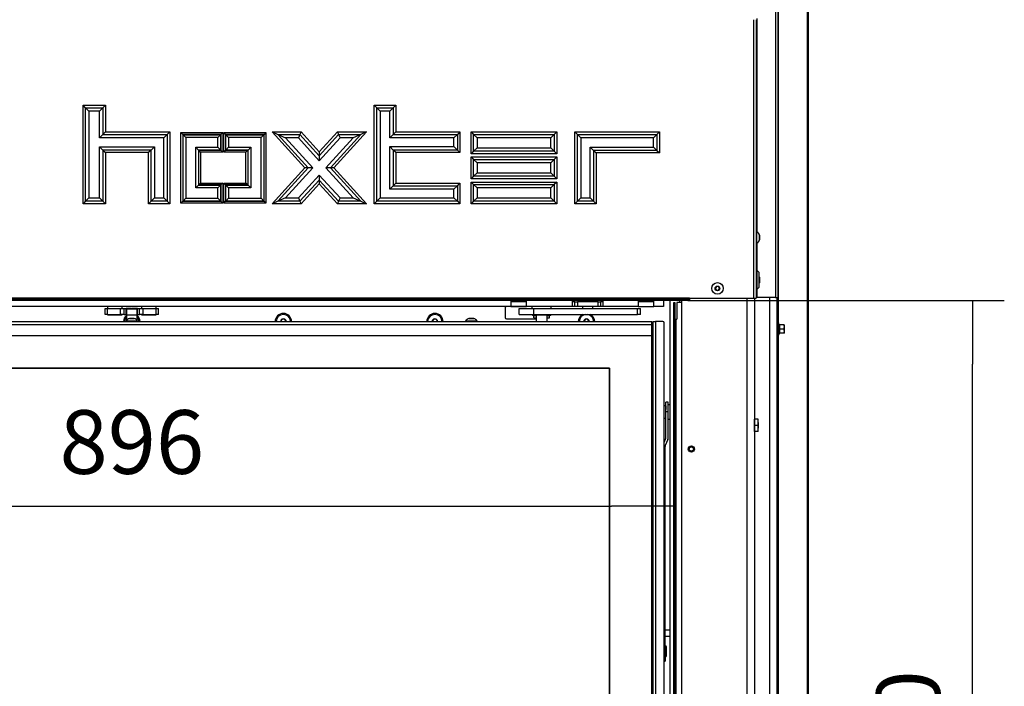
# Model space of a CAD drawing. Units: millimetres. Extents: x 0 to 852, y 0 to 1188.
# Drawn here: x 85 to 166, y 707 to 762 of the extents above; entities that cross this region are included whole.
import ezdxf

# ---------------------------------------------------------------- set-up
doc = ezdxf.new("R2010")
doc.units = ezdxf.units.MM
for name, color, linetype in [('Default', 7, 'Continuous'), ('DVERNI_PROFIL_HP', 7, 'Continuous'), ('H09-112-1', 7, 'Continuous'), ('H09-119-0', 7, 'Continuous'), ('H09-122-2', 7, 'Continuous'), ('H09-146-0', 7, 'Continuous'), ('H09-325-0', 7, 'Continuous'), ('H09-330-0', 7, 'Continuous'), ('H18-503-2', 7, 'Continuous'), ('H18-511-0', 7, 'Continuous'), ('H18-514R-1', 7, 'Continuous'), ('H18-521-0', 7, 'Continuous'), ('H18-533-1', 7, 'Continuous'), ('H18-554-0', 7, 'Continuous'), ('H18-556-0', 7, 'Continuous'), ('H18-558-1', 7, 'Continuous'), ('H18-560-2', 7, 'Continuous'), ('H18-561R-1', 7, 'Continuous'), ('H19-203-0', 7, 'Continuous'), ('H31-040-0', 7, 'Continuous'), ('NUT_DIN_EN_ISO_4', 7, 'Continuous'), ('RIVET_DIN_7338_C', 7, 'Continuous'), ('SCREW_DIN_7991_M', 7, 'Continuous'), ('SCREW_DIN_912_M5', 7, 'Continuous'), ('SCREW_DIN_912_M6', 7, 'Continuous'), ('SCREW_DIN_933_M5', 7, 'Continuous'), ('SCREW_DIN_ISO_10', 7, 'Continuous'), ('SCREW_ISO_7380_M', 7, 'Continuous'), ('VÁLCOVÝ_KOLÍK_24', 7, 'Continuous'), ('WASHER_DIN_125_1', 7, 'Continuous'), ('WASHER_DIN_137_B', 7, 'Continuous')]:
    doc.layers.add(name, color=color, linetype=linetype)
doc.styles.add('SEACAD_Arial', font='ARIALN.TTF', dxfattribs={"width": 0.83})
doc.dimstyles.new('ISO', dxfattribs={"dimtxt": 5.25, "dimasz": 5.25, "dimexe": 2.625, "dimexo": 0, "dimgap": 2.625, "dimtad": 1, "dimlfac": 10, "dimtxsty": 'SEACAD_Arial', "dimblk1": '_SE_FILLED', "dimblk2": '_SE_FILLED', "dimsah": 1, "dimcen": 2.625, "dimadec": 0, "dimazin": 0, "dimtfac": 1, "dimtmove": 0, "dimatfit": 3, "dimfxl": 0, "dimtolj": 1, "dimarcsym": 0})

# ---------------------------------------------------------------- blocks, each defined once
blk = doc.blocks.new('SE5')
at = {"layer": 'DVERNI_PROFIL_HP', "color": 7, "linetype": 'Continuous'}
for p, q in [((137.197, 736.852), (137.097, 736.852)), ((137.197, 736.852), (137.097, 736.752)), ((137.097, 736.752), (137.197, 736.852))]:
    blk.add_line(p, q, dxfattribs=at)
at = {"layer": 'H09-112-1', "color": 7, "linetype": 'Continuous'}
for p, q in [((93.747, 738.052), (94.647, 738.052)), ((93.747, 738.052), (93.747, 737.552)), ((93.747, 737.552), (94.647, 737.552)), ((94.647, 737.552), (94.647, 738.052)), ((127.547, 737.587), (127.547, 737.552)), ((127.547, 737.552), (128.447, 737.552)), ((128.447, 737.552), (128.447, 737.587))]:
    blk.add_line(p, q, dxfattribs=at)
at = {"layer": 'H09-119-0', "color": 7, "linetype": 'Continuous'}
for p, q in [((138.237, 730.052), (138.097, 730.052)), ((138.237, 730.052), (138.237, 729.763)), ((138.237, 729.552), (138.237, 729.763)), ((138.097, 729.052), (138.237, 729.052))]:
    blk.add_line(p, q, dxfattribs=at)
at = {"layer": 'H09-122-2', "color": 7, "linetype": 'Continuous'}
for p, q in [((91.997, 738.087), (92.197, 738.087)), ((91.997, 737.587), (91.997, 738.087)), ((92.197, 737.587), (91.997, 737.587)), ((92.197, 738.087), (93.267, 738.087)), ((92.197, 737.587), (92.197, 738.087)), ((92.197, 737.587), (93.267, 737.587)), ((93.267, 738.087), (93.562, 738.087)), ((93.267, 737.587), (93.267, 738.087)), ((93.562, 737.587), (93.267, 737.587)), ((93.562, 738.087), (93.731, 738.087)), ((93.562, 737.587), (93.562, 738.087)), ((93.562, 737.587), (93.731, 737.587)), ((94.172, 738.087), (93.731, 738.087)), ((93.731, 737.587), (93.731, 738.087)), ((93.731, 737.587), (93.747, 737.587)), ((94.172, 738.087), (94.222, 738.087)), ((94.172, 738.052), (94.172, 738.087)), ((94.663, 738.087), (94.222, 738.087)), ((94.222, 738.052), (94.222, 738.087)), ((94.647, 737.587), (94.663, 737.587)), ((94.663, 738.087), (94.833, 738.087)), ((94.663, 737.587), (94.663, 738.087)), ((94.663, 737.587), (94.833, 737.587)), ((94.833, 738.087), (95.127, 738.087)), ((94.833, 737.587), (94.833, 738.087)), ((95.127, 737.587), (94.833, 737.587)), ((95.127, 738.087), (96.197, 738.087)), ((95.127, 737.587), (95.127, 738.087)), ((95.127, 737.587), (96.197, 737.587)), ((96.197, 738.087), (96.397, 738.087)), ((96.197, 737.587), (96.197, 738.087)), ((96.397, 737.587), (96.197, 737.587)), ((96.397, 737.587), (96.397, 738.087))]:
    blk.add_line(p, q, dxfattribs=at)
at = {"layer": 'H09-146-0', "color": 7, "linetype": 'Continuous'}
for p, q in [((93.747, 737.552), (94.647, 737.552)), ((93.747, 737.552), (93.747, 737.088)), ((94.647, 737.088), (94.647, 737.552)), ((127.547, 737.552), (128.447, 737.552)), ((127.547, 737.552), (127.547, 737.002)), ((128.447, 737.002), (128.447, 737.552))]:
    blk.add_line(p, q, dxfattribs=at)
at = {"layer": 'H09-325-0', "color": 7, "linetype": 'Continuous'}
for p, q in [((126.147, 738.087), (127.347, 738.087)), ((126.147, 737.587), (126.147, 738.087)), ((126.147, 737.587), (127.347, 737.587)), ((126.947, 737.584), (126.947, 737.587)), ((127.347, 738.087), (135.897, 738.087)), ((127.347, 737.587), (127.347, 738.087)), ((127.347, 737.587), (135.897, 737.587)), ((135.897, 737.587), (135.897, 738.087)), ((135.897, 738.087), (136.147, 738.087)), ((136.147, 737.587), (135.897, 737.587)), ((136.147, 737.587), (136.147, 738.087))]:
    blk.add_line(p, q, dxfattribs=at)
at = {"layer": 'H09-330-0', "color": 7, "linetype": 'Continuous'}
for p, q in [((127.347, 737.507), (127.547, 737.507)), ((127.347, 737.307), (127.347, 737.507)), ((128.447, 737.507), (128.647, 737.507)), ((128.647, 737.307), (128.647, 737.507)), ((127.347, 737.307), (127.547, 737.307)), ((128.447, 737.307), (128.647, 737.307))]:
    blk.add_line(p, q, dxfattribs=at)
at = {"layer": 'H18-503-2', "color": 7, "linetype": 'Continuous'}
for p, q in [((127.197, 738.245), (125.097, 738.245)), ((139.547, 738.745), (139.547, 666.125)), ((144.947, 666.125), (144.947, 738.945)), ((145.547, 738.945), (145.547, 666.125)), ((124.997, 738.145), (124.997, 737.345)), ((125.097, 737.245), (127.547, 737.245))]:
    blk.add_line(p, q, dxfattribs=at)
for centre, radius, start, end in [((125.097, 738.145), 0.1, 90, 180), ((94.197, 736.995), 0.68, 131.4346, 179.40695), ((94.197, 736.995), 0.68, 0.59305, 48.5654), ((106.697, 736.995), 0.68, 0.59305, 179.40695), ((119.197, 736.995), 0.68, 0.59305, 179.40695), ((131.697, 736.995), 0.68, 119.46637, 179.40695), ((131.697, 736.995), 0.68, 0.59305, 60.53363), ((125.097, 737.345), 0.1, 180, 270), ((128.397, 737.345), 0.1, 300.0049, 337.69006)]:
    blk.add_arc(centre, radius, start, end, dxfattribs=at)
at = {"layer": 'H18-511-0', "color": 7, "linetype": 'Continuous'}
for p, q in [((125.447, 738.247), (62.947, 738.247)), ((125.447, 738.745), (125.447, 738.247)), ((126.747, 738.647), (125.447, 738.647)), ((125.447, 738.247), (126.747, 738.247)), ((126.747, 738.247), (126.747, 738.745)), ((130.547, 738.247), (126.747, 738.247)), ((130.547, 738.247), (130.547, 738.745)), ((130.747, 738.647), (130.547, 738.647)), ((130.747, 738.247), (130.547, 738.247)), ((130.747, 738.247), (130.747, 738.647)), ((130.747, 738.647), (130.947, 738.647)), ((130.947, 738.247), (130.747, 738.247)), ((132.647, 738.647), (130.947, 738.647)), ((130.947, 738.647), (130.947, 738.247)), ((132.647, 738.247), (130.947, 738.247)), ((132.647, 738.247), (132.647, 738.647)), ((132.647, 738.647), (132.847, 738.647)), ((132.847, 738.247), (132.647, 738.247)), ((133.047, 738.647), (132.847, 738.647)), ((132.847, 738.647), (132.847, 738.247)), ((133.047, 738.247), (132.847, 738.247)), ((133.047, 738.745), (133.047, 738.247)), ((135.947, 738.247), (133.047, 738.247)), ((135.947, 738.745), (135.947, 738.247)), ((137.247, 738.647), (135.947, 738.647)), ((135.947, 738.247), (137.247, 738.247)), ((137.247, 738.247), (137.247, 738.745)), ((138.047, 738.247), (137.247, 738.247)), ((138.047, 738.745), (138.047, 738.247))]:
    blk.add_line(p, q, dxfattribs=at)
at = {"layer": 'H18-514R-1', "color": 7, "linetype": 'Continuous'}
for p, q in [((138.597, 668.052), (138.597, 738.745)), ((139.397, 738.595), (139.397, 738.745))]:
    blk.add_line(p, q, dxfattribs=at)
at = {"layer": 'H18-521-0', "color": 7, "linetype": 'Continuous'}
for p, q in [((137.097, 669.602), (137.097, 735.952)), ((133.597, 733.152), (54.797, 733.152)), ((54.797, 733.152), (133.597, 733.152)), ((133.597, 672.552), (133.597, 733.152)), ((133.597, 733.152), (133.597, 672.552))]:
    blk.add_line(p, q, dxfattribs=at)
at = {"layer": 'H18-533-1', "color": 7, "linetype": 'Continuous'}
for p, q in [((146.797, 738.995), (146.797, 655.795)), ((147.397, 738.995), (147.397, 655.795))]:
    blk.add_line(p, q, dxfattribs=at)
at = {"layer": 'H18-554-0', "color": 7, "linetype": 'Continuous'}
for p, q in [((138.237, 729.552), (138.237, 730.352)), ((138.437, 730.352), (138.237, 730.352)), ((138.437, 729.552), (138.437, 730.352)), ((138.437, 729.552), (138.237, 729.552)), ((138.237, 727.437), (138.237, 729.552)), ((138.437, 727.437), (138.437, 729.552)), ((138.221, 727.359), (138.097, 727.066)), ((138.405, 727.28), (138.192, 726.777)), ((138.176, 709.801), (138.176, 726.699)), ((138.097, 709.801), (138.176, 709.801)), ((138.176, 709.801), (138.176, 709.001)), ((138.097, 709.001), (138.176, 709.001))]:
    blk.add_line(p, q, dxfattribs=at)
for centre, radius, start, end in [((138.037, 727.437), 0.2, 337, 0), ((138.037, 727.437), 0.4, 337, 0), ((138.376, 726.699), 0.2, 157, 180)]:
    blk.add_arc(centre, radius, start, end, dxfattribs=at)
at = {"layer": 'H18-556-0', "color": 7, "linetype": 'Continuous'}
for p, q in [((51.297, 737.002), (137.097, 737.002)), ((137.097, 736.752), (51.297, 736.752)), ((137.097, 736.752), (137.097, 737.002)), ((137.097, 735.952), (137.097, 736.752)), ((51.397, 735.852), (136.997, 735.852))]:
    blk.add_line(p, q, dxfattribs=at)
blk.add_arc((136.997, 735.952), 0.1, 270, 0, dxfattribs=at)
at = {"layer": 'H18-558-1', "color": 7, "linetype": 'Continuous'}
for p, q in [((137.197, 737.002), (137.397, 737.002)), ((137.197, 668.702), (137.197, 737.002)), ((137.397, 737.002), (137.397, 668.702)), ((137.997, 737.002), (137.397, 737.002)), ((138.097, 668.802), (138.097, 736.902))]:
    blk.add_line(p, q, dxfattribs=at)
blk.add_arc((137.997, 736.902), 0.1, 0, 90, dxfattribs=at)
at = {"layer": 'H18-560-2', "color": 7, "linetype": 'Continuous'}
for p, q in [((145.497, 738.945), (145.497, 761.913)), ((145.697, 761.913), (145.697, 738.945)), ((90.171, 754.848), (92.023, 754.848)), ((90.171, 746.721), (90.171, 754.848)), ((90.381, 754.638), (90.171, 754.848)), ((90.381, 746.931), (90.381, 754.638)), ((90.381, 754.638), (91.813, 754.638)), ((90.66, 754.358), (90.381, 754.638)), ((91.813, 754.638), (91.533, 754.358)), ((92.023, 754.848), (91.813, 754.638)), ((91.813, 754.638), (91.813, 752.446)), ((92.023, 754.848), (92.023, 752.656)), ((114.189, 754.848), (115.959, 754.848)), ((114.189, 746.721), (114.189, 754.848)), ((114.399, 754.638), (114.189, 754.848)), ((114.399, 746.931), (114.399, 754.638)), ((114.399, 754.638), (115.749, 754.638)), ((114.678, 754.358), (114.399, 754.638)), ((115.749, 754.638), (115.469, 754.358)), ((115.959, 754.848), (115.749, 754.638)), ((115.749, 754.638), (115.749, 752.446)), ((115.959, 754.848), (115.959, 752.656)), ((91.533, 754.358), (90.66, 754.358)), ((90.66, 754.358), (90.66, 747.211)), ((91.533, 752.166), (91.533, 754.358)), ((115.469, 754.358), (114.678, 754.358)), ((114.678, 754.358), (114.678, 747.211)), ((115.469, 752.166), (115.469, 754.358)), ((91.813, 752.446), (91.533, 752.166)), ((96.84, 752.166), (91.533, 752.166)), ((92.023, 752.656), (91.813, 752.446)), ((91.813, 752.446), (97.12, 752.446)), ((92.023, 752.656), (97.33, 752.656)), ((97.12, 752.446), (96.84, 752.166)), ((96.84, 747.221), (96.84, 752.166)), ((97.33, 752.656), (97.12, 752.446)), ((97.12, 752.446), (97.12, 746.941)), ((97.33, 752.656), (97.33, 746.731)), ((98.252, 752.593), (101.698, 752.593)), ((98.252, 746.784), (98.252, 752.593)), ((98.405, 752.439), (98.252, 752.593)), ((98.405, 752.439), (98.405, 746.937)), ((101.545, 752.439), (98.405, 752.439)), ((98.423, 752.421), (98.405, 752.439)), ((98.423, 746.955), (98.423, 752.421)), ((98.423, 752.421), (101.527, 752.421)), ((98.653, 752.192), (98.423, 752.421)), ((101.297, 752.192), (98.653, 752.192)), ((98.653, 752.192), (98.653, 747.185)), ((101.297, 752.192), (101.527, 752.421)), ((101.297, 751.388), (101.297, 752.192)), ((101.527, 752.421), (101.545, 752.439)), ((101.527, 752.421), (101.527, 751.158)), ((101.545, 752.439), (101.698, 752.593)), ((101.545, 751.14), (101.545, 752.439)), ((101.698, 752.593), (101.698, 750.987)), ((101.776, 750.987), (101.776, 752.593)), ((101.776, 752.593), (105.261, 752.593)), ((101.776, 752.593), (101.929, 752.439)), ((105.108, 752.439), (101.929, 752.439)), ((101.929, 752.439), (101.929, 751.14)), ((101.947, 752.421), (101.929, 752.439)), ((101.947, 752.421), (105.09, 752.421)), ((101.947, 751.158), (101.947, 752.421)), ((101.947, 752.421), (102.177, 752.192)), ((102.177, 752.192), (102.177, 751.388)), ((104.86, 752.192), (102.177, 752.192)), ((105.09, 752.421), (104.86, 752.192)), ((104.86, 747.185), (104.86, 752.192)), ((105.09, 752.421), (105.108, 752.439)), ((105.09, 752.421), (105.09, 746.955)), ((105.261, 752.593), (105.108, 752.439)), ((105.108, 746.937), (105.108, 752.439)), ((105.261, 752.593), (105.261, 746.784)), ((108.46, 749.688), (105.761, 752.656)), ((105.761, 752.656), (108.159, 752.656)), ((105.761, 752.656), (106.236, 752.446)), ((106.236, 752.446), (108.066, 752.446)), ((108.744, 749.688), (106.236, 752.446)), ((106.236, 752.446), (106.869, 752.166)), ((106.869, 752.166), (109.123, 749.688)), ((107.943, 752.166), (106.869, 752.166)), ((108.066, 752.446), (107.943, 752.166)), ((109.66, 750.279), (107.943, 752.166)), ((108.159, 752.656), (108.066, 752.446)), ((108.066, 752.446), (109.66, 750.695)), ((108.159, 752.656), (109.66, 751.007)), ((109.66, 751.007), (111.16, 752.656)), ((109.66, 750.695), (111.253, 752.446)), ((111.377, 752.166), (109.66, 750.279)), ((110.197, 749.688), (112.451, 752.166)), ((113.084, 752.446), (110.575, 749.688)), ((113.559, 752.656), (110.859, 749.688)), ((111.16, 752.656), (113.559, 752.656)), ((111.16, 752.656), (111.253, 752.446)), ((111.253, 752.446), (113.084, 752.446)), ((111.253, 752.446), (111.377, 752.166)), ((112.451, 752.166), (111.377, 752.166)), ((113.084, 752.446), (112.451, 752.166)), ((113.559, 752.656), (113.084, 752.446)), ((115.749, 752.446), (115.469, 752.166)), ((120.767, 752.166), (115.469, 752.166)), ((115.959, 752.656), (115.749, 752.446)), ((115.749, 752.446), (121.047, 752.446)), ((115.959, 752.656), (121.257, 752.656)), ((121.047, 752.446), (120.767, 752.166)), ((120.767, 751.438), (120.767, 752.166)), ((121.257, 752.656), (121.047, 752.446)), ((121.047, 752.446), (121.047, 751.158)), ((121.257, 752.656), (121.257, 750.948)), ((122.177, 750.855), (122.177, 752.656)), ((122.177, 752.656), (129.245, 752.656)), ((122.177, 752.656), (122.387, 752.446)), ((122.387, 752.446), (129.035, 752.446)), ((122.387, 751.065), (122.387, 752.446)), ((122.387, 752.446), (122.667, 752.166)), ((122.667, 752.166), (122.667, 751.345)), ((128.755, 752.166), (122.667, 752.166)), ((129.035, 752.446), (128.755, 752.166)), ((128.755, 751.345), (128.755, 752.166)), ((129.245, 752.656), (129.035, 752.446)), ((129.035, 752.446), (129.035, 751.065)), ((129.245, 752.656), (129.245, 750.855)), ((130.747, 746.721), (130.747, 752.656)), ((130.747, 752.656), (137.721, 752.656)), ((130.747, 752.656), (130.957, 752.446)), ((130.957, 752.446), (137.512, 752.446)), ((130.957, 746.931), (130.957, 752.446)), ((130.957, 752.446), (131.237, 752.166)), ((131.237, 752.166), (131.237, 747.211)), ((137.232, 752.166), (131.237, 752.166)), ((137.512, 752.446), (137.232, 752.166)), ((137.232, 751.407), (137.232, 752.166)), ((137.721, 752.656), (137.512, 752.446)), ((137.512, 752.446), (137.512, 751.127)), ((137.721, 752.656), (137.721, 750.917)), ((91.533, 747.211), (91.533, 751.433)), ((91.533, 751.433), (96.066, 751.433)), ((91.533, 751.433), (91.813, 751.153)), ((96.066, 751.433), (95.786, 751.153)), ((96.066, 751.433), (96.066, 747.221)), ((99.464, 751.388), (101.297, 751.388)), ((99.464, 748.035), (99.464, 751.388)), ((99.694, 751.158), (99.464, 751.388)), ((101.297, 751.388), (101.527, 751.158)), ((102.177, 751.388), (101.947, 751.158)), ((102.177, 751.388), (104.009, 751.388)), ((104.009, 751.388), (103.779, 751.158)), ((104.009, 751.388), (104.009, 748.035)), ((115.469, 751.438), (120.767, 751.438)), ((115.469, 747.938), (115.469, 751.438)), ((115.749, 751.158), (115.469, 751.438)), ((121.047, 751.158), (120.767, 751.438)), ((122.667, 751.345), (122.387, 751.065)), ((122.667, 751.345), (128.755, 751.345)), ((128.755, 751.345), (129.035, 751.065)), ((131.996, 747.211), (131.996, 751.407)), ((131.996, 751.407), (137.232, 751.407)), ((131.996, 751.407), (132.276, 751.127)), ((137.232, 751.407), (137.512, 751.127)), ((91.813, 751.153), (92.023, 750.943)), ((95.786, 751.153), (91.813, 751.153)), ((91.813, 751.153), (91.813, 746.931)), ((92.023, 750.943), (92.023, 746.721)), ((95.576, 750.943), (92.023, 750.943)), ((95.786, 751.153), (95.576, 750.943)), ((95.576, 746.731), (95.576, 750.943)), ((95.786, 746.941), (95.786, 751.153)), ((99.694, 751.158), (99.712, 751.14)), ((99.694, 751.158), (99.694, 748.265)), ((101.527, 751.158), (99.694, 751.158)), ((99.712, 748.283), (99.712, 751.14)), ((99.712, 751.14), (101.545, 751.14)), ((99.865, 750.987), (99.712, 751.14)), ((101.698, 750.987), (99.865, 750.987)), ((99.865, 750.987), (99.865, 748.436)), ((101.527, 751.158), (101.545, 751.14)), ((101.545, 751.14), (101.698, 750.987)), ((101.929, 751.14), (101.776, 750.987)), ((103.608, 750.987), (101.776, 750.987)), ((101.947, 751.158), (101.929, 751.14)), ((101.929, 751.14), (103.762, 751.14)), ((103.779, 751.158), (101.947, 751.158)), ((103.762, 751.14), (103.608, 750.987)), ((103.608, 748.436), (103.608, 750.987)), ((103.779, 751.158), (103.762, 751.14)), ((103.762, 751.14), (103.762, 748.283)), ((103.779, 748.265), (103.779, 751.158)), ((109.66, 751.007), (109.66, 750.695)), ((109.66, 750.695), (109.66, 750.279)), ((115.959, 750.948), (115.749, 751.158)), ((115.749, 751.158), (115.749, 748.218)), ((121.047, 751.158), (115.749, 751.158)), ((121.257, 750.948), (115.959, 750.948)), ((115.959, 750.948), (115.959, 748.428)), ((121.257, 750.948), (121.047, 751.158)), ((122.387, 751.065), (122.177, 750.855)), ((129.245, 750.855), (122.177, 750.855)), ((122.177, 748.788), (122.177, 750.589)), ((122.177, 750.589), (129.245, 750.589)), ((122.177, 750.589), (122.387, 750.379)), ((129.035, 751.065), (122.387, 751.065)), ((129.035, 751.065), (129.245, 750.855)), ((129.245, 750.589), (129.035, 750.379)), ((129.245, 750.589), (129.245, 748.788)), ((132.276, 751.127), (132.486, 750.917)), ((137.512, 751.127), (132.276, 751.127)), ((132.276, 751.127), (132.276, 746.931)), ((132.486, 750.917), (132.486, 746.721)), ((137.721, 750.917), (132.486, 750.917)), ((137.512, 751.127), (137.721, 750.917)), ((105.761, 746.721), (108.46, 749.688)), ((106.236, 746.931), (108.744, 749.688)), ((109.123, 749.688), (106.869, 747.211)), ((108.744, 749.688), (108.46, 749.688)), ((109.123, 749.688), (108.744, 749.688)), ((112.451, 747.211), (110.197, 749.688)), ((110.575, 749.688), (110.197, 749.688)), ((110.859, 749.688), (110.575, 749.688)), ((110.575, 749.688), (113.084, 746.931)), ((110.859, 749.688), (113.559, 746.721)), ((122.387, 750.379), (129.035, 750.379)), ((122.387, 748.998), (122.387, 750.379)), ((122.387, 750.379), (122.667, 750.099)), ((122.667, 750.099), (122.667, 749.278)), ((128.755, 750.099), (122.667, 750.099)), ((129.035, 750.379), (128.755, 750.099)), ((128.755, 749.278), (128.755, 750.099)), ((129.035, 750.379), (129.035, 748.998)), ((107.943, 747.211), (109.66, 749.098)), ((109.66, 749.098), (111.377, 747.211)), ((109.66, 749.098), (109.66, 748.682)), ((122.387, 748.998), (122.177, 748.788)), ((129.245, 748.788), (122.177, 748.788)), ((122.667, 749.278), (122.387, 748.998)), ((129.035, 748.998), (122.387, 748.998)), ((122.667, 749.278), (128.755, 749.278)), ((128.755, 749.278), (129.035, 748.998)), ((129.035, 748.998), (129.245, 748.788)), ((99.694, 748.265), (99.464, 748.035)), ((101.297, 748.035), (99.464, 748.035)), ((99.694, 748.265), (99.712, 748.283)), ((99.694, 748.265), (101.527, 748.265)), ((99.865, 748.436), (99.712, 748.283)), ((101.545, 748.283), (99.712, 748.283)), ((99.865, 748.436), (101.698, 748.436)), ((101.527, 748.265), (101.297, 748.035)), ((101.297, 747.185), (101.297, 748.035)), ((101.527, 748.265), (101.545, 748.283)), ((101.527, 748.265), (101.527, 746.955)), ((101.698, 748.436), (101.545, 748.283)), ((101.545, 746.937), (101.545, 748.283)), ((101.698, 748.436), (101.698, 746.784)), ((101.776, 748.436), (103.608, 748.436)), ((101.776, 746.784), (101.776, 748.436)), ((101.929, 748.283), (101.776, 748.436)), ((101.929, 748.283), (101.929, 746.937)), ((103.762, 748.283), (101.929, 748.283)), ((101.947, 748.265), (101.929, 748.283)), ((101.947, 746.955), (101.947, 748.265)), ((101.947, 748.265), (103.779, 748.265)), ((102.177, 748.035), (101.947, 748.265)), ((104.009, 748.035), (102.177, 748.035)), ((102.177, 748.035), (102.177, 747.185)), ((103.762, 748.283), (103.608, 748.436)), ((103.779, 748.265), (103.762, 748.283)), ((104.009, 748.035), (103.779, 748.265)), ((109.66, 748.682), (108.066, 746.931)), ((109.66, 748.37), (108.159, 746.721)), ((109.66, 748.682), (109.66, 748.37)), ((111.253, 746.931), (109.66, 748.682)), ((111.16, 746.721), (109.66, 748.37)), ((115.469, 747.938), (115.749, 748.218)), ((115.749, 748.218), (115.959, 748.428)), ((115.749, 748.218), (121.047, 748.218)), ((115.959, 748.428), (121.257, 748.428)), ((120.767, 747.938), (121.047, 748.218)), ((121.047, 748.218), (121.257, 748.428)), ((121.047, 748.218), (121.047, 746.931)), ((121.257, 748.428), (121.257, 746.721)), ((122.177, 746.721), (122.177, 748.521)), ((122.177, 748.521), (129.245, 748.521)), ((122.177, 748.521), (122.387, 748.312)), ((122.387, 748.312), (129.035, 748.312)), ((122.387, 746.931), (122.387, 748.312)), ((122.387, 748.312), (122.667, 748.032)), ((122.667, 748.032), (122.667, 747.211)), ((128.755, 748.032), (122.667, 748.032)), ((129.035, 748.312), (128.755, 748.032)), ((128.755, 747.211), (128.755, 748.032)), ((129.245, 748.521), (129.035, 748.312)), ((129.035, 748.312), (129.035, 746.931)), ((129.245, 748.521), (129.245, 746.721)), ((90.66, 747.211), (90.381, 746.931)), ((90.66, 747.211), (91.533, 747.211)), ((91.533, 747.211), (91.813, 746.931)), ((95.786, 746.941), (96.066, 747.221)), ((96.066, 747.221), (96.84, 747.221)), ((97.12, 746.941), (96.84, 747.221)), ((98.653, 747.185), (98.423, 746.955)), ((98.653, 747.185), (101.297, 747.185)), ((101.527, 746.955), (101.297, 747.185)), ((101.947, 746.955), (102.177, 747.185)), ((102.177, 747.185), (104.86, 747.185)), ((105.09, 746.955), (104.86, 747.185)), ((106.869, 747.211), (106.236, 746.931)), ((106.869, 747.211), (107.943, 747.211)), ((107.943, 747.211), (108.066, 746.931)), ((111.377, 747.211), (111.253, 746.931)), ((111.377, 747.211), (112.451, 747.211)), ((112.451, 747.211), (113.084, 746.931)), ((114.678, 747.211), (114.399, 746.931)), ((114.678, 747.211), (120.767, 747.211)), ((120.767, 747.938), (115.469, 747.938)), ((120.767, 747.211), (120.767, 747.938)), ((120.767, 747.211), (121.047, 746.931)), ((122.667, 747.211), (122.387, 746.931)), ((122.667, 747.211), (128.755, 747.211)), ((128.755, 747.211), (129.035, 746.931)), ((130.957, 746.931), (131.237, 747.211)), ((131.237, 747.211), (131.996, 747.211)), ((131.996, 747.211), (132.276, 746.931)), ((90.381, 746.931), (90.171, 746.721)), ((92.023, 746.721), (90.171, 746.721)), ((91.813, 746.931), (90.381, 746.931)), ((91.813, 746.931), (92.023, 746.721)), ((95.576, 746.731), (95.786, 746.941)), ((97.33, 746.731), (95.576, 746.731)), ((97.12, 746.941), (95.786, 746.941)), ((97.33, 746.731), (97.12, 746.941)), ((98.405, 746.937), (98.252, 746.784)), ((101.698, 746.784), (98.252, 746.784)), ((98.423, 746.955), (98.405, 746.937)), ((98.405, 746.937), (101.545, 746.937)), ((101.527, 746.955), (98.423, 746.955)), ((101.527, 746.955), (101.545, 746.937)), ((101.698, 746.784), (101.545, 746.937)), ((101.776, 746.784), (101.929, 746.937)), ((105.261, 746.784), (101.776, 746.784)), ((101.947, 746.955), (101.929, 746.937)), ((101.929, 746.937), (105.108, 746.937)), ((105.09, 746.955), (101.947, 746.955)), ((105.09, 746.955), (105.108, 746.937)), ((105.261, 746.784), (105.108, 746.937)), ((106.236, 746.931), (105.761, 746.721)), ((108.159, 746.721), (105.761, 746.721)), ((108.066, 746.931), (106.236, 746.931)), ((108.066, 746.931), (108.159, 746.721)), ((111.253, 746.931), (111.16, 746.721)), ((113.559, 746.721), (111.16, 746.721)), ((113.084, 746.931), (111.253, 746.931)), ((113.084, 746.931), (113.559, 746.721)), ((114.399, 746.931), (114.189, 746.721)), ((121.257, 746.721), (114.189, 746.721)), ((121.047, 746.931), (114.399, 746.931)), ((121.047, 746.931), (121.257, 746.721)), ((122.387, 746.931), (122.177, 746.721)), ((129.245, 746.721), (122.177, 746.721)), ((129.035, 746.931), (122.387, 746.931)), ((129.035, 746.931), (129.245, 746.721)), ((130.747, 746.721), (130.957, 746.931)), ((132.486, 746.721), (130.747, 746.721)), ((132.276, 746.931), (130.957, 746.931)), ((132.276, 746.931), (132.486, 746.721)), ((140.197, 738.945), (48.197, 738.945)), ((139.897, 738.845), (48.497, 738.845)), ((139.897, 738.745), (48.497, 738.745)), ((139.897, 738.745), (139.897, 738.845)), ((139.897, 738.845), (140.197, 738.845)), ((140.197, 738.745), (139.897, 738.745)), ((140.197, 738.945), (145.497, 738.945)), ((140.197, 738.845), (140.197, 738.945)), ((140.197, 738.845), (140.197, 738.745)), ((145.497, 738.945), (145.697, 738.945))]:
    blk.add_line(p, q, dxfattribs=at)
at = {"layer": 'H18-561R-1', "color": 7, "linetype": 'Continuous'}
for p, q in [((147.297, 811.895), (147.297, 738.995)), ((147.497, 738.995), (147.497, 811.895)), ((147.526, 736.895), (147.526, 811.895)), ((149.939, 668.295), (149.939, 811.895)), ((149.997, 668.295), (149.997, 811.895)), ((145.747, 762.02), (145.747, 744.42)), ((145.747, 743.47), (145.747, 741.245)), ((145.747, 739.645), (145.747, 738.995)), ((145.747, 738.995), (145.697, 738.995)), ((147.297, 738.995), (145.747, 738.995)), ((147.297, 738.995), (147.497, 738.995)), ((147.497, 737.995), (147.497, 738.995)), ((147.397, 737.995), (147.497, 737.995)), ((147.497, 668.795), (147.497, 737.995)), ((147.526, 673.795), (147.526, 735.895))]:
    blk.add_line(p, q, dxfattribs=at)
at = {"layer": 'H19-203-0', "color": 7, "linetype": 'Continuous'}
for p, q in [((145.747, 741.245), (145.697, 741.245)), ((145.747, 741.245), (145.747, 739.645)), ((145.947, 741.045), (145.747, 741.245)), ((145.947, 739.845), (145.947, 741.045)), ((145.747, 739.645), (145.947, 739.845)), ((145.697, 739.645), (145.747, 739.645))]:
    blk.add_line(p, q, dxfattribs=at)
at = {"layer": 'H31-040-0', "color": 7, "linetype": 'Continuous'}
for p, q in [((138.897, 738.395), (138.897, 738.595)), ((138.897, 738.595), (138.997, 738.595)), ((138.897, 666.395), (138.897, 738.395)), ((138.997, 738.395), (138.897, 738.395)), ((138.997, 738.595), (138.997, 738.395)), ((138.997, 666.395), (138.997, 738.395)), ((139.547, 738.595), (139.147, 738.595)), ((139.147, 738.595), (139.147, 737.195)), ((138.997, 737.195), (139.097, 737.195)), ((139.097, 667.595), (139.097, 737.195)), ((139.097, 737.195), (139.147, 737.195))]:
    blk.add_line(p, q, dxfattribs=at)
at = {"layer": 'NUT_DIN_EN_ISO_4', "color": 7, "linetype": 'Continuous'}
for p, q in [((145.548, 728.945), (145.547, 728.944)), ((145.547, 727.946), (145.547, 728.944)), ((145.568, 728.945), (145.548, 728.945)), ((145.846, 728.945), (145.568, 728.945)), ((145.568, 728.945), (145.568, 728.745)), ((145.568, 728.445), (145.568, 728.945)), ((145.846, 728.945), (145.867, 728.945)), ((145.846, 728.445), (145.846, 728.945)), ((145.867, 728.944), (145.867, 728.945)), ((145.547, 727.946), (145.548, 727.945)), ((145.548, 727.945), (145.568, 727.945)), ((145.846, 728.445), (145.568, 728.445)), ((145.568, 727.945), (145.568, 728.445)), ((145.568, 728.145), (145.568, 727.945)), ((145.846, 727.945), (145.568, 727.945)), ((145.846, 727.945), (145.846, 728.445)), ((145.846, 727.945), (145.867, 727.945))]:
    blk.add_line(p, q, dxfattribs=at)
at = {"layer": 'RIVET_DIN_7338_C', "color": 7, "linetype": 'Continuous'}
for p, q in [((138.186, 710.101), (138.176, 710.101)), ((138.186, 710.261), (138.186, 709.341)), ((138.303, 709.459), (138.303, 710.144)), ((138.176, 709.501), (138.186, 709.501))]:
    blk.add_line(p, q, dxfattribs=at)
for centre, radius, start, end in [((138.186, 710.144), 0.117, 0, 90), ((138.186, 709.459), 0.118, 270, 0)]:
    blk.add_arc(centre, radius, start, end, dxfattribs=at)
at = {"layer": 'SCREW_DIN_7991_M', "color": 7, "linetype": 'Continuous'}
for p, q in [((145.967, 740.684), (145.947, 740.704)), ((145.967, 740.684), (145.967, 740.206)), ((145.947, 740.186), (145.967, 740.206)), ((92.197, 737.587), (92.197, 737.577)), ((92.197, 737.577), (93.397, 737.577)), ((93.397, 737.577), (93.397, 737.587)), ((94.997, 737.587), (94.997, 737.577)), ((94.997, 737.577), (96.197, 737.577)), ((96.197, 737.577), (96.197, 737.587)), ((106.497, 737.11), (106.501, 737.112)), ((106.497, 737.106), (106.497, 737.11)), ((106.497, 737.106), (106.497, 736.995)), ((106.694, 737.224), (106.501, 737.112)), ((106.694, 737.224), (106.697, 737.226)), ((106.697, 737.226), (106.701, 737.224)), ((106.894, 737.112), (106.701, 737.224)), ((106.894, 737.112), (106.897, 737.11)), ((106.897, 737.11), (106.897, 737.106)), ((106.897, 736.995), (106.897, 737.106)), ((118.997, 737.11), (119.001, 737.112)), ((118.997, 737.106), (118.997, 737.11)), ((118.997, 737.106), (118.997, 736.995)), ((119.194, 737.224), (119.001, 737.112)), ((119.194, 737.224), (119.197, 737.226)), ((119.197, 737.226), (119.201, 737.224)), ((119.394, 737.112), (119.201, 737.224)), ((119.394, 737.112), (119.397, 737.11)), ((119.397, 737.11), (119.397, 737.106)), ((119.397, 736.995), (119.397, 737.106)), ((131.497, 737.11), (131.501, 737.112)), ((131.497, 737.106), (131.497, 737.11)), ((131.497, 737.106), (131.497, 736.995)), ((131.694, 737.224), (131.501, 737.112)), ((131.694, 737.224), (131.697, 737.226)), ((131.697, 737.226), (131.701, 737.224)), ((131.894, 737.112), (131.701, 737.224)), ((131.894, 737.112), (131.897, 737.11)), ((131.897, 737.11), (131.897, 737.106)), ((131.897, 736.995), (131.897, 737.106))]:
    blk.add_line(p, q, dxfattribs=at)
for centre, radius, start, end in [((106.697, 736.995), 0.6, 0, 179.32787), ((119.197, 736.995), 0.6, 0, 179.32787), ((131.697, 736.995), 0.6, 99.34427, 179.32787), ((131.697, 736.995), 0.6, 0, 80.65573), ((94.197, 736.995), 0.6, 138.59038, 179.32787), ((94.197, 736.995), 0.6, 0, 41.40962), ((106.697, 736.995), 0.229, 150.85176, 178.23873), ((106.697, 736.995), 0.2, 120, 177.98325), ((106.697, 736.995), 0.229, 90.85176, 149.14824), ((106.697, 736.995), 0.2, 60, 120), ((106.697, 736.995), 0.229, 30.85176, 89.14824), ((106.697, 736.995), 0.2, 2.01675, 60), ((106.697, 736.995), 0.229, 1.76127, 29.14824), ((119.197, 736.995), 0.229, 150.85176, 178.23873), ((119.197, 736.995), 0.2, 120, 177.98325), ((119.197, 736.995), 0.229, 90.85176, 149.14824), ((119.197, 736.995), 0.2, 60, 120), ((119.197, 736.995), 0.229, 30.85176, 89.14824), ((119.197, 736.995), 0.2, 2.01675, 60), ((119.197, 736.995), 0.229, 1.76127, 29.14824), ((131.697, 736.995), 0.229, 150.85176, 178.23873), ((131.697, 736.995), 0.2, 120, 177.98325), ((131.697, 736.995), 0.229, 90.85176, 149.14824), ((131.697, 736.995), 0.2, 60, 120), ((131.697, 736.995), 0.229, 30.85176, 89.14824), ((131.697, 736.995), 0.2, 2.01675, 60), ((131.697, 736.995), 0.229, 1.76127, 29.14824)]:
    blk.add_arc(centre, radius, start, end, dxfattribs=at)
at = {"layer": 'SCREW_DIN_912_M5', "color": 7, "linetype": 'Continuous'}
for p, q in [((131.372, 738.247), (131.372, 738.087)), ((131.547, 738.745), (131.547, 738.647)), ((131.596, 738.745), (131.596, 738.647)), ((131.998, 738.745), (131.998, 738.647)), ((132.047, 738.647), (132.047, 738.745)), ((132.222, 738.087), (132.222, 738.247))]:
    blk.add_line(p, q, dxfattribs=at)
at = {"layer": 'SCREW_DIN_912_M6', "color": 7, "linetype": 'Continuous'}
blk.add_line((145.897, 728.206), (145.897, 728.684), dxfattribs=at)
at = {"layer": 'SCREW_DIN_933_M5', "color": 7, "linetype": 'Continuous'}
for radius in [0.25, 0.17]:
    blk.add_circle((140.347, 726.495), radius, dxfattribs=at)
blk.add_arc((140.347, 726.495), 0.201, 255, 195, dxfattribs=at)
at = {"layer": 'SCREW_DIN_ISO_10', "color": 7, "linetype": 'Continuous'}
for p, q in [((147.557, 735.915), (147.557, 736.875)), ((147.596, 736.767), (147.557, 736.875)), ((147.986, 736.745), (147.607, 736.745)), ((147.607, 736.745), (147.607, 736.395)), ((147.986, 736.745), (148.017, 736.745)), ((148.017, 736.57), (148.017, 736.745)), ((147.557, 735.915), (147.596, 736.023)), ((147.607, 736.395), (147.576, 736.395)), ((147.986, 736.395), (147.607, 736.395)), ((147.607, 736.395), (147.607, 736.045)), ((147.986, 736.045), (147.607, 736.045)), ((147.986, 736.395), (148.017, 736.57)), ((147.986, 736.045), (148.017, 736.22)), ((148.017, 736.045), (147.986, 736.045)), ((148.017, 736.22), (148.017, 736.57)), ((148.017, 736.045), (148.017, 736.22))]:
    blk.add_line(p, q, dxfattribs=at)
for centre, radius, start, end in [((147.528, 736.864), 0.0309, 20, 180), ((147.514, 735.64), 1.128, 85.77946, 86.86846), ((146.776, 736.58), 0.821, 346.94462, 13.05538), ((147.608, 736.78), 0.0346, 202.92996, 268.97626), ((147.469, 736.562), 0.548, 0.79296, 19.4632), ((147.528, 735.926), 0.0309, 180, 340), ((146.777, 736.209), 0.82, 346.91942, 13.08058), ((147.608, 736.01), 0.0346, 91.02374, 157.07004), ((147.514, 737.15), 1.128, 273.13154, 274.22054), ((147.469, 736.212), 0.548, 0.79296, 19.4632)]:
    blk.add_arc(centre, radius, start, end, dxfattribs=at)
for start_param, end_param in [(1.450534, 2.649251), (0.492341, 1.293681)]:
    blk.add_ellipse((147.625, 736.015), major_axis=(0, 0.03), ratio=0.999188, start_param=start_param, end_param=end_param, dxfattribs=at)
at = {"layer": 'SCREW_ISO_7380_M', "color": 7, "linetype": 'Continuous'}
for p, q in [((145.747, 744.42), (145.697, 744.42)), ((145.747, 743.47), (145.747, 744.42)), ((145.966, 744.139), (145.966, 743.75)), ((145.967, 743.758), (145.967, 744.131)), ((145.697, 743.47), (145.747, 743.47)), ((142.411, 739.895), (142.324, 739.745)), ((142.584, 739.895), (142.411, 739.895)), ((142.67, 739.745), (142.584, 739.895)), ((142.324, 739.745), (142.411, 739.595)), ((142.411, 739.595), (142.584, 739.595)), ((142.584, 739.595), (142.67, 739.745)), ((94.672, 737.052), (93.722, 737.052)), ((93.722, 737.052), (93.722, 737.002)), ((94.003, 737.271), (94.392, 737.271)), ((94.384, 737.272), (94.011, 737.272)), ((94.672, 737.002), (94.672, 737.052)), ((122.672, 737.052), (121.722, 737.052)), ((121.722, 737.052), (121.722, 737.002)), ((122.003, 737.271), (122.392, 737.271)), ((122.384, 737.272), (122.011, 737.272)), ((122.672, 737.002), (122.672, 737.052))]:
    blk.add_line(p, q, dxfattribs=at)
for radius in [0.475, 0.194, 0.186, 0.182]:
    blk.add_circle((142.497, 739.745), radius, dxfattribs=at)
for centre, radius, start, end in [((145.471, 743.979), 0.52, 17.9406, 57.94517), ((145.941, 744.131), 0.026, 0, 17.9406), ((145.471, 743.911), 0.52, 302.05483, 342.0594), ((145.941, 743.758), 0.026, 342.0594, 0), ((94.163, 736.776), 0.52, 107.9406, 147.94517), ((94.011, 737.246), 0.026, 90, 107.9406), ((94.384, 737.246), 0.026, 72.0594, 90), ((94.231, 736.776), 0.52, 32.05483, 72.0594), ((122.163, 736.776), 0.52, 107.9406, 147.94517), ((122.011, 737.246), 0.026, 90, 107.9406), ((122.384, 737.246), 0.026, 72.0594, 90), ((122.231, 736.776), 0.52, 32.05483, 72.0594)]:
    blk.add_arc(centre, radius, start, end, dxfattribs=at)
at = {"layer": 'VÁLCOVÝ_KOLÍK_24', "color": 7, "linetype": 'Continuous'}
for p, q in [((138.597, 711.542), (138.176, 711.542)), ((138.176, 711.042), (138.597, 711.042))]:
    blk.add_line(p, q, dxfattribs=at)
at = {"layer": 'WASHER_DIN_125_1', "color": 7, "linetype": 'Continuous'}
for p, q in [((92.197, 738.247), (92.197, 738.087)), ((93.397, 738.087), (93.397, 738.247)), ((94.997, 738.247), (94.997, 738.087)), ((96.197, 738.087), (96.197, 738.247)), ((127.197, 738.247), (127.197, 738.087)), ((128.797, 738.087), (128.797, 738.247)), ((138.597, 730.152), (138.437, 730.152)), ((138.437, 728.952), (138.597, 728.952))]:
    blk.add_line(p, q, dxfattribs=at)
at = {"layer": 'WASHER_DIN_137_B', "color": 7, "linetype": 'Continuous'}
for p, q in [((127.247, 737.587), (127.247, 737.507)), ((127.547, 737.507), (127.247, 737.507)), ((128.747, 737.507), (128.447, 737.507)), ((128.747, 737.507), (128.747, 737.587))]:
    blk.add_line(p, q, dxfattribs=at)
blk = doc.blocks.new('_SE_FILLED')
at = {"color": 0}
blk.add_line((0, 0), (-1, 0), dxfattribs=at)
blk.add_solid([(0, 0), (-1, -0.1665), (-1, 0.1665), (0, 0)], dxfattribs=at)
blk = doc.blocks.new('DMBLK18')
at = {"layer": 'Default', "color": 0, "linetype": 'Continuous', "lineweight": -2}
for p, q in [((140.047, 738.745), (166.159, 738.745)), ((163.534, 671.045), (163.534, 733.495)), ((144.947, 665.795), (166.159, 665.795))]:
    blk.add_line(p, q, dxfattribs=at)
at = {"layer": 'Defpoints', "color": 0}
for p in [(140.047, 738.745), (163.534, 738.745), (144.947, 665.795)]:
    blk.add_point(p, dxfattribs=at)
at = {"layer": 'Default', "color": 0, "lineweight": -2, "xscale": 5.25, "yscale": 5.25, "zscale": 5.25}
for p, rotation in [((163.534, 738.745), 90), ((163.534, 665.795), 270)]:
    blk.add_blockref('_SE_FILLED', p, dxfattribs=dict(at, rotation=rotation))
at = {"layer": 'Default', "color": 0, "insert": (158.228, 702.27), "char_height": 5.25, "attachment_point": 5, "rotation": 90, "style": 'SEACAD_Arial'}
blk.add_mtext('\\A1;\\A1;730', dxfattribs=at)
blk = doc.blocks.new('DMBLK19')
at = {"layer": 'Default', "color": 0, "linetype": 'Continuous', "lineweight": -2}
for p, q in [((49.397, 738.395), (49.397, 719.142)), ((138.997, 738.395), (138.997, 719.142)), ((54.647, 721.767), (133.747, 721.767))]:
    blk.add_line(p, q, dxfattribs=at)
at = {"layer": 'Defpoints', "color": 0}
for p in [(49.397, 738.395), (138.997, 738.395), (138.997, 721.767)]:
    blk.add_point(p, dxfattribs=at)
at = {"layer": 'Default', "color": 0, "lineweight": -2, "xscale": 5.25, "yscale": 5.25, "zscale": 5.25, "rotation": 180}
blk.add_blockref('_SE_FILLED', (49.397, 721.767), dxfattribs=at)
at = {"layer": 'Default', "color": 0, "lineweight": -2, "xscale": 5.25, "yscale": 5.25, "zscale": 5.25}
blk.add_blockref('_SE_FILLED', (138.997, 721.767), dxfattribs=at)
at = {"layer": 'Default', "color": 0, "insert": (94.197, 727.072), "char_height": 5.25, "attachment_point": 5, "style": 'SEACAD_Arial'}
blk.add_mtext('\\A1;\\A1;896', dxfattribs=at)

msp = doc.modelspace()

# ---------------------------------------------------------------- block references
at = {"layer": 'Default'}
msp.add_blockref('SE5', (0, 0), dxfattribs=at)

# ---------------------------------------------------------------- dimensions: what is measured, and where the dimension line sits
at = {"layer": 'Default', "color": 7, "linetype": 'Continuous'}
dim = msp.add_linear_dim(base=(138.9972, 721.7672), p1=(49.3972, 738.3949), p2=(138.9972, 738.3949), angle=0, text='\\A1;<>', dimstyle='ISO', dxfattribs=at)
dim.commit()
dim.dimension.update_dxf_attribs({"geometry": 'DMBLK19', "text_midpoint": (94.1972, 721.7672), "dimtype": 161})
dim = msp.add_linear_dim(base=(163.5335532087, 738.7449374881), p1=(144.9472063291, 665.7949374881), p2=(140.0472063291, 738.7449374881), angle=90, text='\\A1;<>', dimstyle='ISO', override={"dimdec": 0, "dimtdec": 0}, dxfattribs=at)
dim.commit()
dim.dimension.update_dxf_attribs({"geometry": 'DMBLK18', "text_midpoint": (163.5335532087, 702.2699365285), "dimtype": 160})

doc.saveas('drawing.dxf')
